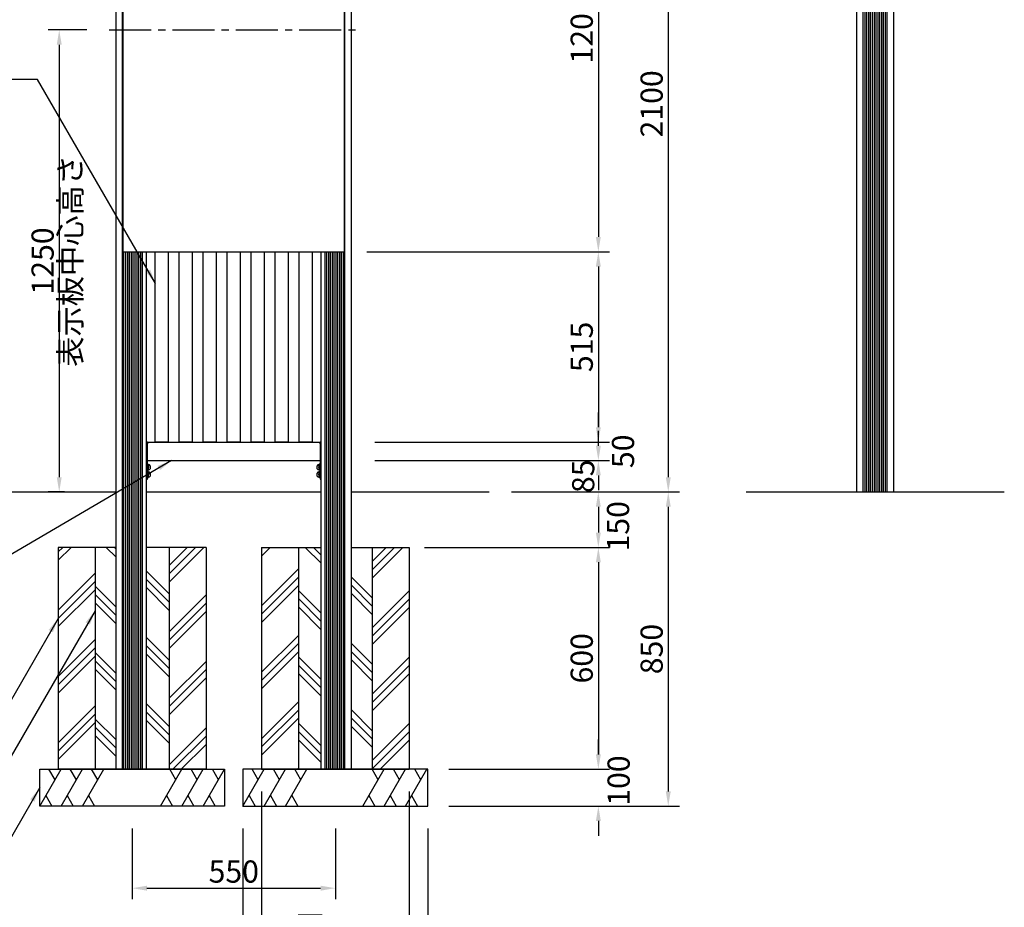
# Model space of a CAD drawing. Extents: x 0 to 8400, y 0 to 5940.
# Drawn here: x 1760 to 4425, y 1202 to 3603 of the extents above; entities that cross this region are included whole.
import ezdxf

# ---------------------------------------------------------------- set-up
doc = ezdxf.new("R2010")
doc.units = 0
doc.header["$LTSCALE"] = 6
doc.linetypes.add('CENTER2', pattern=[28.575, 19.05, -3.175, 3.175, -3.175])
doc.layers.get('DEFPOINTS').update_dxf_attribs({"linetype": 'CONTINUOUS'})
for name, color, linetype in [('P001', 131, 'CONTINUOUS'), ('P003', 231, 'CONTINUOUS'), ('P004', 41, 'CONTINUOUS'), ('P019', 71, 'CONTINUOUS'), ('P906', 145, 'CONTINUOUS'), ('P919', 75, 'CONTINUOUS'), ('P_1CENTER', 2, 'CONTINUOUS'), ('P_2DIM', 6, 'CONTINUOUS'), ('P_3TEXT', 60, 'CONTINUOUS'), ('P_7THICK', 7, 'CONTINUOUS')]:
    doc.layers.add(name, color=color, linetype=linetype)
doc.styles.add('BIGFONT', font='simplex.shx', dxfattribs={"bigfont": 'bigfont.shx'})
doc.dimstyles.new('DIMBIGFONT$0', dxfattribs={"dimscale": 20, "dimtxt": 3, "dimasz": 2, "dimexe": 1.5, "dimexo": 3, "dimgap": 0.75, "dimtad": 1, "dimdec": 1, "dimdsep": 46, "dimtxsty": 'BIGFONT', "dimsah": 1, "dimcen": 0, "dimclrt": 230, "dimadec": 1, "dimazin": 2, "dimtfac": 0.6, "dimtdec": 1, "dimtofl": 0, "dimtmove": 2, "dimatfit": 3, "dimfxl": 0, "dimtvp": 1, "dimtolj": 1, "dimarcsym": 0})
doc.dimstyles.new('DIMBIGFONT$7', dxfattribs={"dimscale": 20, "dimtxt": 3, "dimasz": 2, "dimexe": 1.5, "dimexo": 3, "dimgap": 0.75, "dimtad": 1, "dimdec": 1, "dimdsep": 46, "dimtxsty": 'BIGFONT', "dimsah": 1, "dimcen": 0, "dimclrt": 230, "dimadec": 1, "dimazin": 2, "dimtfac": 0.6, "dimtdec": 1, "dimtofl": 0, "dimtmove": 0, "dimatfit": 3, "dimfxl": 0, "dimtvp": 1, "dimtolj": 1, "dimarcsym": 0})

# ---------------------------------------------------------------- blocks, each defined once
blk = doc.blocks.new('*D5')
at = {"layer": 'DEFPOINTS', "color": 0}
for p in [(2660.7, 4425.2), (3030.4, 2325.2), (3515.1, 2325.2)]:
    blk.add_point(p, dxfattribs=at)
at = {"layer": 'P_2DIM', "color": 0, "lineweight": -2}
for p, q in [((2720.7, 4425.2), (3545.1, 4425.2)), ((3515.1, 4385.2), (3515.1, 2365.2)), ((3090.4, 2325.2), (3545.1, 2325.2))]:
    blk.add_line(p, q, dxfattribs=at)
at = {"layer": 'P_2DIM', "color": 0}
for points in [[(3508.4, 4385.2), (3521.8, 4385.2), (3515.1, 4425.2)], [(3508.4, 2365.2), (3521.8, 2365.2), (3515.1, 2325.2)]]:
    blk.add_solid(points, dxfattribs=at)
at = {"layer": 'P_2DIM', "color": 230, "insert": (3470.1, 3375.2), "char_height": 60, "attachment_point": 5, "rotation": 90, "style": 'BIGFONT'}
blk.add_mtext('\\A1;2100', dxfattribs=at)
blk = doc.blocks.new('*D6')
at = {"layer": 'DEFPOINTS', "color": 0}
for p in [(2639.2, 2975.2), (2660.7, 2460.2), (3325.9, 2460.2)]:
    blk.add_point(p, dxfattribs=at)
at = {"layer": 'P_2DIM', "color": 0, "lineweight": -2}
for p, q in [((2699.2, 2975.2), (3355.9, 2975.2)), ((3325.9, 2935.2), (3325.9, 2500.2)), ((2720.7, 2460.2), (3355.9, 2460.2))]:
    blk.add_line(p, q, dxfattribs=at)
at = {"layer": 'P_2DIM', "color": 0}
for points in [[(3319.2, 2935.2), (3332.5, 2935.2), (3325.9, 2975.2)], [(3319.2, 2500.2), (3332.5, 2500.2), (3325.9, 2460.2)]]:
    blk.add_solid(points, dxfattribs=at)
at = {"layer": 'P_2DIM', "color": 230, "insert": (3280.9, 2717.7), "char_height": 60, "attachment_point": 5, "rotation": 90, "style": 'BIGFONT'}
blk.add_mtext('\\A1;515', dxfattribs=at)
blk = doc.blocks.new('*D7')
at = {"layer": 'DEFPOINTS', "color": 0}
for p in [(2064.2, 1475.2), (2614.2, 1475.2), (2614.2, 1253.3)]:
    blk.add_point(p, dxfattribs=at)
at = {"layer": 'P_2DIM', "color": 0, "lineweight": -2}
for p, q in [((2064.2, 1415.2), (2064.2, 1223.3)), ((2614.2, 1415.2), (2614.2, 1223.3)), ((2104.2, 1253.3), (2574.2, 1253.3))]:
    blk.add_line(p, q, dxfattribs=at)
at = {"layer": 'P_2DIM', "color": 0}
for points in [[(2104.2, 1259.9), (2104.2, 1246.6), (2064.2, 1253.3)], [(2574.2, 1259.9), (2574.2, 1246.6), (2614.2, 1253.3)]]:
    blk.add_solid(points, dxfattribs=at)
at = {"layer": 'P_2DIM', "color": 230, "insert": (2339.2, 1298.3), "char_height": 60, "attachment_point": 5, "style": 'BIGFONT'}
blk.add_mtext('\\A1;550', dxfattribs=at)
blk = doc.blocks.new('*D8')
at = {"layer": 'DEFPOINTS', "color": 0}
for p in [(2364.2, 1475.2), (2864.2, 1475.2), (2864.2, 950.7)]:
    blk.add_point(p, dxfattribs=at)
at = {"layer": 'P_2DIM', "color": 0, "lineweight": -2}
for p, q in [((2364.2, 1415.2), (2364.2, 920.7)), ((2864.2, 1415.2), (2864.2, 920.7)), ((2404.2, 950.7), (2824.2, 950.7))]:
    blk.add_line(p, q, dxfattribs=at)
at = {"layer": 'P_2DIM', "color": 0}
for points in [[(2404.2, 957.4), (2404.2, 944), (2364.2, 950.7)], [(2824.2, 957.4), (2824.2, 944), (2864.2, 950.7)]]:
    blk.add_solid(points, dxfattribs=at)
at = {"layer": 'P_2DIM', "color": 230, "insert": (2614.2, 995.7), "char_height": 60, "attachment_point": 5, "style": 'BIGFONT'}
blk.add_mtext('\\A1;□500', dxfattribs=at)
blk = doc.blocks.new('*D9')
at = {"layer": 'DEFPOINTS', "color": 0}
for p in [(2414.2, 1575.2), (2814.2, 1575.2), (2814.2, 1103.3)]:
    blk.add_point(p, dxfattribs=at)
at = {"layer": 'P_2DIM', "color": 0, "lineweight": -2}
for p, q in [((2414.2, 1515.2), (2414.2, 1073.3)), ((2814.2, 1515.2), (2814.2, 1073.3)), ((2454.2, 1103.3), (2774.2, 1103.3))]:
    blk.add_line(p, q, dxfattribs=at)
at = {"layer": 'P_2DIM', "color": 0}
for points in [[(2454.2, 1109.9), (2454.2, 1096.6), (2414.2, 1103.3)], [(2774.2, 1109.9), (2774.2, 1096.6), (2814.2, 1103.3)]]:
    blk.add_solid(points, dxfattribs=at)
at = {"layer": 'P_2DIM', "color": 230, "insert": (2614.2, 1148.3), "char_height": 60, "attachment_point": 5, "style": 'BIGFONT'}
blk.add_mtext('\\A1;□400', dxfattribs=at)
blk = doc.blocks.new('*D10')
at = {"layer": 'DEFPOINTS', "color": 0}
for p in [(2795.2, 2175.2), (2861.7, 1575.2), (3325.9, 1575.2)]:
    blk.add_point(p, dxfattribs=at)
at = {"layer": 'P_2DIM', "color": 0, "lineweight": -2}
for p, q in [((2855.2, 2175.2), (3355.9, 2175.2)), ((3325.9, 2135.2), (3325.9, 1615.2)), ((2921.7, 1575.2), (3355.9, 1575.2))]:
    blk.add_line(p, q, dxfattribs=at)
at = {"layer": 'P_2DIM', "color": 0}
for points in [[(3319.2, 2135.2), (3332.5, 2135.2), (3325.9, 2175.2)], [(3319.2, 1615.2), (3332.5, 1615.2), (3325.9, 1575.2)]]:
    blk.add_solid(points, dxfattribs=at)
at = {"layer": 'P_2DIM', "color": 230, "insert": (3280.9, 1875.2), "char_height": 60, "attachment_point": 5, "rotation": 90, "style": 'BIGFONT'}
blk.add_mtext('\\A1;600', dxfattribs=at)
blk = doc.blocks.new('*D11')
at = {"layer": 'DEFPOINTS', "color": 0}
for p in [(3030.4, 2325.2), (2861.7, 1475.2), (3515.1, 1475.2)]:
    blk.add_point(p, dxfattribs=at)
at = {"layer": 'P_2DIM', "color": 0, "lineweight": -2}
for p, q in [((3090.4, 2325.2), (3545.1, 2325.2)), ((3515.1, 2285.2), (3515.1, 1515.2)), ((2921.7, 1475.2), (3545.1, 1475.2))]:
    blk.add_line(p, q, dxfattribs=at)
at = {"layer": 'P_2DIM', "color": 0}
for points in [[(3508.4, 2285.2), (3521.8, 2285.2), (3515.1, 2325.2)], [(3508.4, 1515.2), (3521.8, 1515.2), (3515.1, 1475.2)]]:
    blk.add_solid(points, dxfattribs=at)
at = {"layer": 'P_2DIM', "color": 230, "insert": (3470.1, 1900.2), "char_height": 60, "attachment_point": 5, "rotation": 90, "style": 'BIGFONT'}
blk.add_mtext('\\A1;850', dxfattribs=at)
blk = doc.blocks.new('*D12')
at = {"layer": 'DEFPOINTS', "color": 0}
for p in [(2866.7, 1575.2), (2861.7, 1475.2), (3325.9, 1475.2)]:
    blk.add_point(p, dxfattribs=at)
at = {"layer": 'P_2DIM', "color": 0, "lineweight": -2}
for p, q in [((3325.9, 1615.2), (3325.9, 1655.2)), ((2926.7, 1575.2), (3355.9, 1575.2)), ((2921.7, 1475.2), (3355.9, 1475.2)), ((3325.9, 1435.2), (3325.9, 1395.2))]:
    blk.add_line(p, q, dxfattribs=at)
at = {"layer": 'P_2DIM', "color": 0}
for points in [[(3319.2, 1615.2), (3332.5, 1615.2), (3325.9, 1575.2)], [(3319.2, 1435.2), (3332.5, 1435.2), (3325.9, 1475.2)]]:
    blk.add_solid(points, dxfattribs=at)
at = {"layer": 'P_2DIM', "color": 230, "insert": (3380.7, 1544.4), "char_height": 60, "attachment_point": 5, "rotation": 90, "style": 'BIGFONT'}
blk.add_mtext('\\A1;100', dxfattribs=at)
blk = doc.blocks.new('*D13')
at = {"layer": 'DEFPOINTS', "color": 0}
for p in [(2660.7, 2460.2), (2660.7, 2410.2), (3325.9, 2410.2)]:
    blk.add_point(p, dxfattribs=at)
at = {"layer": 'P_2DIM', "color": 0, "lineweight": -2}
for p, q in [((3325.9, 2500.2), (3325.9, 2540.2)), ((2720.7, 2460.2), (3355.9, 2460.2)), ((2720.7, 2410.2), (3355.9, 2410.2)), ((3325.9, 2370.2), (3325.9, 2330.2))]:
    blk.add_line(p, q, dxfattribs=at)
at = {"layer": 'P_2DIM', "color": 0}
for points in [[(3319.2, 2500.2), (3332.5, 2500.2), (3325.9, 2460.2)], [(3319.2, 2370.2), (3332.5, 2370.2), (3325.9, 2410.2)]]:
    blk.add_solid(points, dxfattribs=at)
at = {"layer": 'P_2DIM', "color": 230, "insert": (3392.6, 2435.2), "char_height": 60, "attachment_point": 5, "rotation": 90, "style": 'BIGFONT'}
blk.add_mtext('\\A1;50', dxfattribs=at)
blk = doc.blocks.new('*D14')
at = {"layer": 'DEFPOINTS', "color": 0}
for p in [(3030.4, 2325.2), (2795.2, 2175.2), (3325.9, 2175.2)]:
    blk.add_point(p, dxfattribs=at)
at = {"layer": 'P_2DIM', "color": 0, "lineweight": -2}
for p, q in [((3090.4, 2325.2), (3355.9, 2325.2)), ((3325.9, 2285.2), (3325.9, 2215.2)), ((2855.2, 2175.2), (3355.9, 2175.2))]:
    blk.add_line(p, q, dxfattribs=at)
at = {"layer": 'P_2DIM', "color": 0}
for points in [[(3319.2, 2285.2), (3332.5, 2285.2), (3325.9, 2325.2)], [(3319.2, 2215.2), (3332.5, 2215.2), (3325.9, 2175.2)]]:
    blk.add_solid(points, dxfattribs=at)
at = {"layer": 'P_2DIM', "color": 230, "insert": (3379.2, 2232.4), "char_height": 60, "attachment_point": 5, "rotation": 90, "style": 'BIGFONT'}
blk.add_mtext('\\A1;150', dxfattribs=at)
blk = doc.blocks.new('*D15')
at = {"layer": 'DEFPOINTS', "color": 0}
for p in [(2660.7, 2410.2), (3030.4, 2325.2), (3325.9, 2325.2)]:
    blk.add_point(p, dxfattribs=at)
at = {"layer": 'P_2DIM', "color": 0, "lineweight": -2}
for p, q in [((3325.9, 2450.2), (3325.9, 2490.2)), ((2720.7, 2410.2), (3355.9, 2410.2)), ((3090.4, 2325.2), (3355.9, 2325.2)), ((3325.9, 2285.2), (3325.9, 2245.2))]:
    blk.add_line(p, q, dxfattribs=at)
at = {"layer": 'P_2DIM', "color": 0}
for points in [[(3319.2, 2450.2), (3332.5, 2450.2), (3325.9, 2410.2)], [(3319.2, 2285.2), (3332.5, 2285.2), (3325.9, 2325.2)]]:
    blk.add_solid(points, dxfattribs=at)
at = {"layer": 'P_2DIM', "color": 230, "insert": (3284.9, 2367.7), "char_height": 60, "attachment_point": 5, "rotation": 90, "style": 'BIGFONT'}
blk.add_mtext('\\A1;85', dxfattribs=at)
blk = doc.blocks.new('*D1')
at = {"layer": 'DEFPOINTS', "color": 0}
for p in [(2639.2, 4175.2), (2639.2, 2975.2), (3325.9, 2975.2)]:
    blk.add_point(p, dxfattribs=at)
at = {"layer": 'P_2DIM', "color": 0, "lineweight": -2}
for p, q in [((2699.2, 4175.2), (3355.9, 4175.2)), ((3325.9, 4135.2), (3325.9, 3015.2)), ((2699.2, 2975.2), (3355.9, 2975.2))]:
    blk.add_line(p, q, dxfattribs=at)
at = {"layer": 'P_2DIM', "color": 0}
for points in [[(3319.2, 4135.2), (3332.5, 4135.2), (3325.9, 4175.2)], [(3319.2, 3015.2), (3332.5, 3015.2), (3325.9, 2975.2)]]:
    blk.add_solid(points, dxfattribs=at)
at = {"layer": 'P_2DIM', "color": 230, "insert": (3280.9, 3575.2), "char_height": 60, "attachment_point": 5, "rotation": 90, "style": 'BIGFONT'}
blk.add_mtext('\\A1;1200', dxfattribs=at)
blk = doc.blocks.new('*D18')
at = {"layer": 'DEFPOINTS', "color": 0}
for p in [(2001.7, 3575.2), (1866.9, 2325.2), (1941.1, 2325.2)]:
    blk.add_point(p, dxfattribs=at)
at = {"layer": 'P_2DIM', "color": 0, "lineweight": -2}
for p, q in [((1941.7, 3575.2), (1836.9, 3575.2)), ((1866.9, 3535.2), (1866.9, 2365.2)), ((1881.1, 2325.2), (1836.9, 2325.2))]:
    blk.add_line(p, q, dxfattribs=at)
at = {"layer": 'P_2DIM', "color": 0}
for points in [[(1860.2, 3535.2), (1873.6, 3535.2), (1866.9, 3575.2)], [(1860.2, 2365.2), (1873.6, 2365.2), (1866.9, 2325.2)]]:
    blk.add_solid(points, dxfattribs=at)
at = {"layer": 'P_2DIM', "color": 230, "insert": (1821.9, 2950.2), "char_height": 60, "attachment_point": 5, "rotation": 90, "style": 'BIGFONT'}
blk.add_mtext('\\A1;1250', dxfattribs=at)

msp = doc.modelspace()

# ---------------------------------------------------------------- hatches: boundary and pattern name
at = {"layer": 'P919'}
h = msp.add_hatch(dxfattribs=at)
h.set_pattern_fill('PLAST', color=256, scale=20, angle=45, style=0)
h.set_pattern_definition([(45, (-16800, 0), (-89.8026, 89.8026), []), (45, (-16811.23, 11.23), (-89.8026, 89.8026), []), (45, (-16822.45, 22.45), (-89.8026, 89.8026), [])])
h.paths.add_polyline_path([(1964.16, 2175.25), (1864.16, 2175.25), (1864.16, 1575.25), (1964.16, 1575.25)])
h.paths.add_polyline_path([(2164.16, 1575.25), (2264.16, 1575.25), (2264.16, 2175.25), (2164.16, 2175.25)])
h.paths.add_polyline_path([(2514.16, 2175.25), (2414.16, 2175.25), (2414.16, 1575.25), (2514.16, 1575.25)])
h.paths.add_polyline_path([(2814.16, 2175.25), (2714.16, 2175.25), (2714.16, 1575.25), (2814.16, 1575.25)])
h = msp.add_hatch(dxfattribs=at)
h.set_pattern_fill('PLAST', color=256, scale=20, angle=135, style=0)
h.set_pattern_definition([(135, (-16800, 0), (-89.8026, -89.8026), []), (135, (-16811.23, -11.23), (-89.8026, -89.8026), []), (135, (-16822.45, -22.45), (-89.8026, -89.8026), [])])
h.paths.add_polyline_path([(2020.66, 2175.25), (1964.16, 2175.25), (1964.16, 1575.25), (2020.66, 1575.25)])
h.paths.add_polyline_path([(2164.16, 2175.25), (2102.66, 2175.25), (2102.66, 1575.25), (2164.16, 1575.25)])
h.paths.add_polyline_path([(2514.16, 1575.25), (2575.66, 1575.25), (2575.66, 2175.25), (2514.16, 2175.25)])
h.paths.add_polyline_path([(2714.16, 2175.25), (2657.66, 2175.25), (2657.66, 1575.25), (2714.16, 1575.25)])

# ---------------------------------------------------------------- linework, layer by layer
at = {"layer": 'P001'}
for p, q in [((2020.66, 1575.25), (2020.66, 4337.25)), ((2038.16, 1575.25), (2038.16, 4337.25)), ((2640.16, 1575.25), (2640.16, 4337.25)), ((2657.66, 1575.25), (2657.66, 4337.25)), ((4025.3, 2325.25), (4025.3, 4337.25)), ((4042.8, 2325.25), (4042.8, 4337.25)), ((4107.8, 2325.25), (4107.8, 4337.25)), ((4125.3, 2325.25), (4125.3, 4337.25)), ((2042.16, 1575.25), (2042.16, 2975.25)), ((2102.66, 1575.25), (2102.66, 2975.25)), ((2575.66, 1575.25), (2575.66, 2975.25)), ((2636.16, 1575.25), (2636.16, 2975.25)), ((2105.66, 2460.25), (2103.36, 2460.25)), ((2103.36, 2460.25), (2103.36, 2455.25)), ((2103.36, 2455.25), (2105.66, 2455.25)), ((2103.36, 2455.25), (2103.36, 2365.25)), ((2105.66, 2460.25), (2572.66, 2460.25)), ((2105.66, 2460.25), (2105.66, 2455.65)), ((2105.66, 2414.85), (2105.66, 2455.65)), ((2105.66, 2365.25), (2105.66, 2455.25)), ((2572.66, 2455.65), (2572.66, 2460.25)), ((2574.96, 2460.25), (2572.66, 2460.25)), ((2572.66, 2455.65), (2572.66, 2414.85)), ((2572.66, 2455.25), (2572.66, 2365.25)), ((2572.66, 2455.25), (2574.96, 2455.25)), ((2574.96, 2455.25), (2574.96, 2460.25)), ((2574.96, 2365.25), (2574.96, 2455.25)), ((2102.66, 2446.03), (2103.36, 2446.03)), ((2102.66, 2445.63), (2103.36, 2445.63)), ((2574.96, 2446.03), (2575.66, 2446.03)), ((2574.96, 2445.63), (2575.66, 2445.63)), ((2105.66, 2410.25), (2572.66, 2410.25)), ((2105.66, 2401.25), (2106.86, 2401.25)), ((2106.86, 2383.25), (2106.86, 2401.25)), ((2106.86, 2399.95), (2108.86, 2399.95)), ((2108.86, 2393.25), (2108.86, 2399.95)), ((2571.46, 2399.95), (2569.46, 2399.95)), ((2569.46, 2399.95), (2569.46, 2393.25)), ((2571.46, 2401.25), (2571.46, 2383.25)), ((2572.66, 2401.25), (2571.46, 2401.25)), ((2103.36, 2396.25), (2102.66, 2396.25)), ((2103.36, 2388.25), (2102.66, 2388.25)), ((2103.36, 2376.25), (2102.66, 2376.25)), ((2105.66, 2383.25), (2106.86, 2383.25)), ((2105.66, 2381.25), (2106.86, 2381.25)), ((2106.86, 2393.25), (2108.86, 2393.25)), ((2106.86, 2391.25), (2108.86, 2391.25)), ((2106.86, 2384.55), (2108.86, 2384.55)), ((2106.86, 2363.25), (2106.86, 2381.25)), ((2106.86, 2379.95), (2108.86, 2379.95)), ((2106.86, 2373.25), (2108.86, 2373.25)), ((2108.86, 2393.25), (2108.86, 2391.25)), ((2108.86, 2384.55), (2108.86, 2391.25)), ((2108.86, 2373.25), (2108.86, 2379.95)), ((2108.86, 2373.25), (2108.86, 2371.25)), ((2113.26, 2396.25), (2113.26, 2388.25)), ((2113.26, 2376.25), (2113.26, 2368.25)), ((2565.06, 2388.25), (2565.06, 2396.25)), ((2565.06, 2368.25), (2565.06, 2376.25)), ((2569.46, 2391.25), (2569.46, 2393.25)), ((2571.46, 2393.25), (2569.46, 2393.25)), ((2569.46, 2391.25), (2569.46, 2384.55)), ((2571.46, 2391.25), (2569.46, 2391.25)), ((2571.46, 2384.55), (2569.46, 2384.55)), ((2569.46, 2379.95), (2569.46, 2373.25)), ((2571.46, 2379.95), (2569.46, 2379.95)), ((2569.46, 2371.25), (2569.46, 2373.25)), ((2571.46, 2373.25), (2569.46, 2373.25)), ((2572.66, 2383.25), (2571.46, 2383.25)), ((2571.46, 2381.25), (2571.46, 2363.25)), ((2572.66, 2381.25), (2571.46, 2381.25)), ((2574.96, 2396.25), (2575.66, 2396.25)), ((2574.96, 2388.25), (2575.66, 2388.25)), ((2574.96, 2376.25), (2575.66, 2376.25)), ((2103.36, 2368.25), (2102.66, 2368.25)), ((2105.66, 2365.25), (2103.36, 2365.25)), ((2103.36, 2365.25), (2103.36, 2360.25)), ((2103.36, 2360.25), (2105.66, 2360.25)), ((2105.66, 2360.25), (2105.66, 2365.25)), ((2105.66, 2363.25), (2106.86, 2363.25)), ((2106.86, 2371.25), (2108.86, 2371.25)), ((2106.86, 2364.55), (2108.86, 2364.55)), ((2108.86, 2364.55), (2108.86, 2371.25)), ((2571.46, 2371.25), (2569.46, 2371.25)), ((2569.46, 2371.25), (2569.46, 2364.55)), ((2571.46, 2364.55), (2569.46, 2364.55)), ((2572.66, 2363.25), (2571.46, 2363.25)), ((2572.66, 2365.25), (2572.66, 2360.25)), ((2574.96, 2365.25), (2572.66, 2365.25)), ((2572.66, 2360.25), (2574.96, 2360.25)), ((2574.96, 2368.25), (2575.66, 2368.25)), ((2574.96, 2360.25), (2574.96, 2365.25)), ((4025.3, 2325.25), (4125.3, 2325.25)), ((2020.66, 1575.25), (2102.66, 1575.25)), ((2575.66, 1575.25), (2657.66, 1575.25))]:
    msp.add_line(p, q, dxfattribs=at)
for centre, start, end in [((2108.86, 2394.52), 21.42625, 90), ((2569.46, 2394.52), 90, 158.57375), ((2108.86, 2389.97), 270, 338.57375), ((2108.86, 2374.52), 21.42625, 90), ((2569.46, 2389.97), 201.42625, 270), ((2569.46, 2374.52), 90, 158.57375), ((2108.86, 2369.97), 270, 338.57375), ((2569.46, 2369.97), 201.42625, 270)]:
    msp.add_arc(centre, 4.73, start, end, dxfattribs=at)
at = {"layer": 'P003'}
for p, q in [((2039.16, 4175.25), (2039.16, 2975.25)), ((2639.16, 2975.25), (2639.16, 4175.25)), ((2039.16, 2975.25), (2639.16, 2975.25))]:
    msp.add_line(p, q, dxfattribs=at)
at = {"layer": 'P004'}
for points in [[(2126.66, 2975.25), (2161.66, 2975.25), (2161.66, 2460.25), (2126.66, 2460.25)], [(2191.66, 2975.25), (2226.66, 2975.25), (2226.66, 2460.25), (2191.66, 2460.25)], [(2256.66, 2975.25), (2291.66, 2975.25), (2291.66, 2460.25), (2256.66, 2460.25)], [(2321.66, 2975.25), (2356.66, 2975.25), (2356.66, 2460.25), (2321.66, 2460.25)], [(2386.66, 2975.25), (2421.66, 2975.25), (2421.66, 2460.25), (2386.66, 2460.25)], [(2451.66, 2975.25), (2486.66, 2975.25), (2486.66, 2460.25), (2451.66, 2460.25)], [(2516.66, 2975.25), (2551.66, 2975.25), (2551.66, 2460.25), (2516.66, 2460.25)]]:
    msp.add_lwpolyline(points, close=True, dxfattribs=at)
at = {"layer": 'P019'}
for p, q in [((1864.16, 2175.25), (1864.16, 1575.25)), ((2020.66, 2175.25), (1864.16, 2175.25)), ((1964.16, 2175.25), (1964.16, 1575.25)), ((2264.16, 2175.25), (2102.66, 2175.25)), ((2164.16, 2175.25), (2164.16, 1575.25)), ((2264.16, 2175.25), (2264.16, 1575.25)), ((2414.16, 2175.25), (2575.66, 2175.25)), ((2414.16, 2175.25), (2414.16, 1575.25)), ((2514.16, 2175.25), (2514.16, 1575.25)), ((2657.66, 2175.25), (2814.16, 2175.25)), ((2714.16, 2175.25), (2714.16, 1575.25)), ((2814.16, 2175.25), (2814.16, 1575.25)), ((2264.16, 1575.25), (1864.16, 1575.25)), ((2414.16, 1575.25), (2814.16, 1575.25))]:
    msp.add_line(p, q, dxfattribs=at)
for points in [[(2314.16, 1475.25), (1814.16, 1475.25), (1814.16, 1575.25), (2314.16, 1575.25)], [(2364.16, 1475.25), (2864.16, 1475.25), (2864.16, 1575.25), (2364.16, 1575.25)]]:
    msp.add_lwpolyline(points, close=True, dxfattribs=at)
at = {"layer": 'P906'}
for p, q in [((4047.8, 2325.25, -11.78), (4047.8, 4337.25)), ((4052.77, 2325.25, -11.78), (4052.77, 4337.25)), ((4057.8, 2325.25, -11.78), (4057.8, 4337.25)), ((4062.8, 2325.25, -11.78), (4062.8, 4337.25)), ((4067.8, 2325.25, -11.78), (4067.8, 4317.27, -0.09)), ((4082.8, 2325.25, -11.78), (4082.8, 4317.27, -0.09)), ((4087.8, 2325.25, -11.78), (4087.8, 4337.25)), ((4092.8, 2325.25, -11.78), (4092.8, 4337.25)), ((4097.8, 2325.25, -11.78), (4097.8, 4337.25)), ((4102.8, 2325.25, -11.78), (4102.8, 4337.25)), ((4072.8, 2325.25, -11.78), (4072.8, 4313.6, -0.1)), ((4077.8, 2325.25, -11.78), (4077.8, 4313.6, -0.1)), ((2047.41, 1575.25, 0.01), (2047.41, 2975.25, 0.01)), ((2052.41, 1575.25, 0.01), (2052.41, 2975.25, 0.01)), ((2057.41, 1575.25, 0.01), (2057.41, 2975.25, 0.01)), ((2062.41, 1575.25, 0.01), (2062.41, 2975.25, 0.01)), ((2067.41, 1575.25, 0.01), (2067.41, 2975.25, 0.01)), ((2072.41, 1575.25, 0.01), (2072.41, 2975.25, 0.01)), ((2077.41, 1575.25, 0.01), (2077.41, 2975.25, 0.01)), ((2082.41, 1575.25, 0.01), (2082.41, 2975.25, 0.01)), ((2087.41, 1575.25, 0.01), (2087.41, 2975.25, 0.01)), ((2092.41, 1575.25, 0.01), (2092.41, 2975.25, 0.01)), ((2586.16, 1575.25, 0.01), (2586.16, 2975.25, 0.01)), ((2591.16, 1575.25, 0.01), (2591.16, 2975.25, 0.01)), ((2596.16, 1575.25, 0.01), (2596.16, 2975.25, 0.01)), ((2601.16, 1575.25, 0.01), (2601.16, 2975.25, 0.01)), ((2606.16, 1575.25, 0.01), (2606.16, 2975.25, 0.01)), ((2611.16, 1575.25, 0.01), (2611.16, 2975.25, 0.01)), ((2616.16, 1575.25, 0.01), (2616.16, 2975.25, 0.01)), ((2621.16, 1575.25, 0.01), (2621.16, 2975.25, 0.01)), ((2626.16, 1575.25, 0.01), (2626.16, 2975.25, 0.01)), ((2631.16, 1575.25, 0.01), (2631.16, 2975.25, 0.01))]:
    msp.add_line(p, q, dxfattribs=at)
at = {"layer": 'P919'}
for p, q in [((1814.16, 1475.25), (1871.9, 1575.25)), ((1855.51, 1546.87), (1839.13, 1575.25)), ((1871.9, 1475.25), (1929.63, 1575.25)), ((1913.25, 1546.87), (1896.87, 1575.25)), ((1929.63, 1475.25), (1987.37, 1575.25)), ((1970.98, 1546.87), (1954.6, 1575.25)), ((2140.96, 1475.25), (2198.69, 1575.25)), ((2182.31, 1546.87), (2165.93, 1575.25)), ((2198.69, 1475.25), (2256.43, 1575.25)), ((2240.04, 1546.87), (2223.66, 1575.25)), ((2256.43, 1475.25), (2314.16, 1575.25)), ((2297.78, 1546.87), (2281.4, 1575.25)), ((2364.16, 1475.25), (2421.9, 1575.25)), ((2405.51, 1546.87), (2389.13, 1575.25)), ((2421.9, 1475.25), (2479.63, 1575.25)), ((2463.25, 1546.87), (2446.87, 1575.25)), ((2479.63, 1475.25), (2537.37, 1575.25)), ((2520.98, 1546.87), (2504.6, 1575.25)), ((2688.46, 1475.25), (2746.19, 1575.25)), ((2729.81, 1546.87), (2713.43, 1575.25)), ((2746.19, 1475.25), (2803.93, 1575.25)), ((2787.54, 1546.87), (2771.16, 1575.25)), ((2803.93, 1475.25), (2861.66, 1575.25)), ((2845.28, 1546.87), (2828.9, 1575.25)), ((1830.54, 1503.62), (1846.92, 1475.25)), ((1888.28, 1503.62), (1904.66, 1475.25)), ((1946.01, 1503.62), (1962.39, 1475.25)), ((2157.34, 1503.62), (2173.72, 1475.25)), ((2215.07, 1503.62), (2231.45, 1475.25)), ((2272.81, 1503.62), (2289.19, 1475.25)), ((2380.54, 1503.62), (2396.92, 1475.25)), ((2438.28, 1503.62), (2454.66, 1475.25)), ((2496.01, 1503.62), (2512.39, 1475.25)), ((2704.84, 1503.62), (2721.22, 1475.25)), ((2762.57, 1503.62), (2778.95, 1475.25)), ((2820.31, 1503.62), (2836.69, 1475.25))]:
    msp.add_line(p, q, dxfattribs=at)
at = {"layer": 'P_1CENTER', "linetype": 'CENTER2'}
msp.add_line((2001.66, 3575.25), (2676.66, 3575.25), dxfattribs=at)
at = {"layer": 'P_7THICK'}
for p, q in [((1487, 2325.25), (2020.66, 2325.25)), ((2102.66, 2325.25), (2575.66, 2325.25)), ((2657.66, 2325.25), (3030.44, 2325.25)), ((3726.1, 2325.25), (4424.5, 2325.25))]:
    msp.add_line(p, q, dxfattribs=at)

# ---------------------------------------------------------------- texts
at = {"layer": 'P_3TEXT', "insert": (1945.37, 2950.25), "char_height": 60, "attachment_point": 8, "rotation": 90, "style": 'BIGFONT'}
msp.add_mtext('表示板中心高さ', dxfattribs=at)

# ---------------------------------------------------------------- dimensions: what is measured, and where the dimension line sits
at = {"layer": 'P_2DIM'}
for base, p1, p2, picture, middle in [((3515.11, 2325.25), (2660.66, 4425.25), (3030.44, 2325.25), '*D5', (3470.11, 3375.25)), ((3325.88, 2975.25), (2639.16, 4175.25), (2639.16, 2975.25), '*D1', (3280.88, 3575.25)), ((3325.88, 2460.25), (2639.16, 2975.25), (2660.66, 2460.25), '*D6', (3280.88, 2717.75)), ((3515.11, 1475.25), (3030.44, 2325.25), (2861.66, 1475.25), '*D11', (3470.11, 1900.25)), ((3325.88, 1575.25), (2795.2, 2175.25), (2861.66, 1575.25), '*D10', (3280.88, 1875.25))]:
    dim = msp.add_linear_dim(base=base, p1=p1, p2=p2, angle=90, dimstyle='DIMBIGFONT$0', override={"dimscale": 20}, dxfattribs=at)
    dim.commit()
    dim.dimension.update_dxf_attribs({"geometry": picture, "text_midpoint": middle})
dim = msp.add_linear_dim(base=(1866.9, 2325.25), p1=(2001.66, 3575.25), p2=(1941.1, 2325.25), angle=90, dimstyle='DIMBIGFONT$0', dxfattribs=at)
dim.commit()
dim.dimension.update_dxf_attribs({"geometry": '*D18', "text_midpoint": (1821.9, 2950.25)})
for base, p1, p2, picture, middle in [((3325.88, 2410.25), (2660.66, 2460.25), (2660.66, 2410.25), '*D13', (3392.59, 2435.25)), ((3325.88, 2325.25), (2660.66, 2410.25), (3030.44, 2325.25), '*D15', (3284.91, 2367.75)), ((3325.88, 2175.25), (3030.44, 2325.25), (2795.2, 2175.25), '*D14', (3379.22, 2232.37)), ((3325.88, 1475.25), (2866.66, 1575.25), (2861.66, 1475.25), '*D12', (3380.65, 1544.37))]:
    dim = msp.add_linear_dim(base=base, p1=p1, p2=p2, angle=90, dimstyle='DIMBIGFONT$0', override={"dimscale": 20}, dxfattribs=at)
    dim.commit()
    dim.dimension.update_dxf_attribs({"geometry": picture, "text_midpoint": middle, "dimtype": 160})
for base, p1, p2, picture, middle in [((2814.16, 1103.27), (2414.16, 1575.25), (2814.16, 1575.25), '*D9', (2614.16, 1148.27)), ((2864.16, 950.69), (2364.16, 1475.25), (2864.16, 1475.25), '*D8', (2614.16, 995.69))]:
    dim = msp.add_linear_dim(base=base, p1=p1, p2=p2, text='□<>', dimstyle='DIMBIGFONT$0', override={"dimscale": 20}, dxfattribs=at)
    dim.commit()
    dim.dimension.update_dxf_attribs({"geometry": picture, "text_midpoint": middle})
dim = msp.add_linear_dim(base=(2614.16, 1253.27), p1=(2064.16, 1475.25), p2=(2614.16, 1475.25), dimstyle='DIMBIGFONT$0', override={"dimscale": 20}, dxfattribs=at)
dim.commit()
dim.dimension.update_dxf_attribs({"geometry": '*D7', "text_midpoint": (2339.16, 1298.27)})

# ---------------------------------------------------------------- leaders
at = {"layer": 'P_2DIM', "annotation_type": 0, "has_hookline": 1, "hookline_direction": 1}
for points, text_width in [([(2127.51, 2888.81), (1808.46, 3441.42), (1768.46, 3441.42)], 196), ([(2170.96, 2410.25), (1500.53, 2018.69), (1460.53, 2018.69)], 424.11), ([(1964.16, 2004.09), (1500.53, 1202.14), (1460.53, 1202.14)], 583.43), ([(1864.16, 1983.35), (1550.53, 1440.13), (1510.53, 1440.13)], 556), ([(1814.16, 1525.25), (1550.53, 1068.63), (1510.53, 1068.63)], 568)]:
    msp.add_leader(points, dimstyle='DIMBIGFONT$7', dxfattribs=dict(at, text_width=text_width))

doc.saveas('drawing.dxf')
